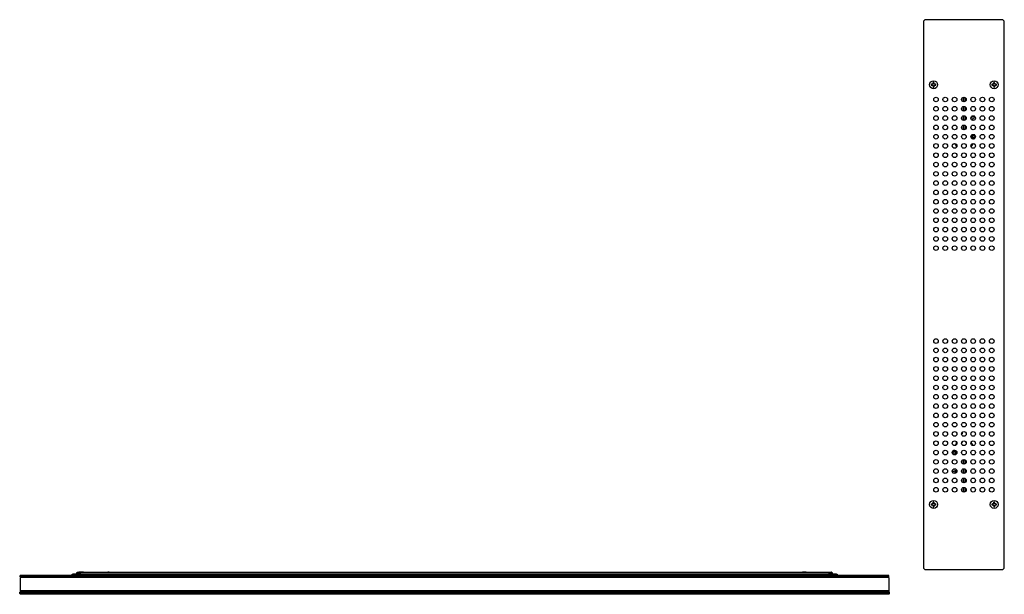
# Model space of a CAD drawing. Units: inches. Extents: x 40 to 144, y 21 to 115.
# Drawn here: x 40 to 79, y 92 to 115 of the extents above; entities that cross this region are included whole.
import ezdxf

# ---------------------------------------------------------------- set-up
doc = ezdxf.new("R2010")
doc.units = ezdxf.units.IN
doc.header["$MEASUREMENT"] = 0

msp = doc.modelspace()

# ---------------------------------------------------------------- linework, layer by layer
at = {"color": 7, "linetype": 'Continuous', "lineweight": 25}
for p, q in [((76.218, 115.152), (76.218, 93.135)), ((79.394, 115.241), (76.306, 115.241)), ((79.483, 93.135), (79.483, 115.152)), ((76.55, 112.604), (76.532, 112.597)), ((76.565, 112.624), (76.55, 112.624)), ((76.55, 112.604), (76.565, 112.604)), ((76.565, 112.624), (76.564, 112.634)), ((76.565, 112.604), (76.564, 112.595)), ((76.602, 112.639), (76.565, 112.624)), ((76.565, 112.604), (76.602, 112.589)), ((76.602, 112.639), (76.594, 112.647)), ((76.602, 112.589), (76.594, 112.581)), ((76.617, 112.675), (76.602, 112.639)), ((76.602, 112.589), (76.617, 112.553)), ((76.617, 112.675), (76.607, 112.677)), ((76.617, 112.553), (76.607, 112.551)), ((76.617, 112.69), (76.609, 112.708)), ((76.617, 112.69), (76.617, 112.675)), ((76.617, 112.553), (76.617, 112.538)), ((76.636, 112.675), (76.636, 112.69)), ((76.636, 112.675), (76.646, 112.677)), ((76.651, 112.639), (76.636, 112.675)), ((76.636, 112.553), (76.651, 112.589)), ((76.636, 112.553), (76.646, 112.551)), ((76.636, 112.538), (76.636, 112.553)), ((76.636, 112.538), (76.644, 112.52)), ((76.651, 112.639), (76.659, 112.647)), ((76.687, 112.624), (76.651, 112.639)), ((76.651, 112.589), (76.687, 112.604)), ((76.651, 112.589), (76.659, 112.581)), ((76.687, 112.624), (76.689, 112.634)), ((76.703, 112.624), (76.687, 112.624)), ((76.687, 112.604), (76.689, 112.595)), ((76.687, 112.604), (76.703, 112.604)), ((76.703, 112.624), (76.721, 112.631)), ((78.998, 112.604), (78.98, 112.597)), ((79.013, 112.624), (78.998, 112.624)), ((78.998, 112.604), (79.013, 112.604)), ((79.013, 112.624), (79.011, 112.634)), ((79.013, 112.604), (79.011, 112.595)), ((79.049, 112.639), (79.013, 112.624)), ((79.013, 112.604), (79.049, 112.589)), ((79.049, 112.639), (79.041, 112.647)), ((79.049, 112.589), (79.041, 112.581)), ((79.064, 112.675), (79.049, 112.639)), ((79.049, 112.589), (79.064, 112.553)), ((79.064, 112.675), (79.055, 112.677)), ((79.064, 112.553), (79.055, 112.551)), ((79.064, 112.69), (79.057, 112.708)), ((79.064, 112.69), (79.064, 112.675)), ((79.064, 112.553), (79.064, 112.538)), ((79.084, 112.675), (79.084, 112.69)), ((79.084, 112.675), (79.094, 112.677)), ((79.099, 112.639), (79.084, 112.675)), ((79.084, 112.553), (79.099, 112.589)), ((79.084, 112.553), (79.094, 112.551)), ((79.084, 112.538), (79.084, 112.553)), ((79.084, 112.538), (79.091, 112.52)), ((79.099, 112.639), (79.107, 112.647)), ((79.135, 112.624), (79.099, 112.639)), ((79.099, 112.589), (79.135, 112.604)), ((79.099, 112.589), (79.107, 112.581)), ((79.135, 112.624), (79.137, 112.634)), ((79.15, 112.624), (79.135, 112.624)), ((79.135, 112.604), (79.137, 112.595)), ((79.135, 112.604), (79.15, 112.604)), ((79.15, 112.624), (79.168, 112.631)), ((77.77, 112.067), (77.77, 111.97)), ((77.85, 111.925), (77.85, 112.113)), ((77.85, 111.55), (77.85, 111.738)), ((77.851, 112.113), (77.851, 111.925)), ((77.851, 111.738), (77.851, 111.55)), ((77.931, 111.97), (77.931, 112.067)), ((77.77, 111.692), (77.77, 111.595)), ((77.85, 111.175), (77.85, 111.363)), ((77.851, 111.363), (77.851, 111.175)), ((77.931, 111.595), (77.931, 111.692)), ((77.77, 111.317), (77.77, 111.22)), ((77.77, 110.942), (77.77, 110.845)), ((77.85, 110.8), (77.85, 110.988)), ((77.851, 110.988), (77.851, 110.8)), ((77.931, 111.22), (77.931, 111.317)), ((77.931, 110.845), (77.931, 110.942)), ((77.522, 110.6), (77.429, 110.6)), ((77.897, 110.6), (77.804, 110.6)), ((78.171, 110.522), (78.171, 110.595)), ((78.211, 110.485), (78.22, 110.487)), ((78.222, 110.483), (78.212, 110.481)), ((78.22, 110.487), (78.218, 110.496)), ((78.221, 110.486), (78.22, 110.487)), ((78.224, 110.487), (78.221, 110.486)), ((78.221, 110.486), (78.222, 110.483)), ((78.226, 110.465), (78.221, 110.47)), ((78.222, 110.497), (78.224, 110.487)), ((78.222, 110.483), (78.229, 110.478)), ((78.223, 110.472), (78.229, 110.478)), ((78.223, 110.472), (78.229, 110.467)), ((78.231, 110.482), (78.224, 110.487)), ((78.228, 110.435), (78.231, 110.441)), ((78.234, 110.474), (78.229, 110.467)), ((78.231, 110.482), (78.235, 110.489)), ((78.234, 110.44), (78.231, 110.434)), ((78.239, 110.43), (78.231, 110.434)), ((78.234, 110.474), (78.244, 110.462)), ((78.234, 110.44), (78.242, 110.437)), ((78.242, 110.486), (78.235, 110.489)), ((78.235, 110.46), (78.244, 110.462)), ((78.239, 110.43), (78.235, 110.425)), ((78.236, 110.492), (78.242, 110.49)), ((78.247, 110.451), (78.237, 110.449)), ((78.242, 110.486), (78.238, 110.479)), ((78.252, 110.474), (78.238, 110.479)), ((78.241, 110.426), (78.242, 110.428)), ((78.247, 110.451), (78.242, 110.437)), ((78.244, 110.426), (78.242, 110.428)), ((78.247, 110.433), (78.258, 110.443)), ((78.247, 110.433), (78.252, 110.429)), ((78.252, 110.474), (78.25, 110.484)), ((78.26, 110.434), (78.258, 110.443)), ((78.261, 110.486), (78.263, 110.476)), ((78.275, 110.486), (78.263, 110.476)), ((78.267, 110.495), (78.271, 110.5)), ((78.273, 110.497), (78.268, 110.492)), ((78.275, 110.486), (78.268, 110.492)), ((78.27, 110.446), (78.28, 110.442)), ((78.27, 110.446), (78.271, 110.437)), ((78.273, 110.497), (78.28, 110.492)), ((78.275, 110.468), (78.28, 110.483)), ((78.275, 110.468), (78.285, 110.47)), ((78.287, 110.459), (78.277, 110.457)), ((78.286, 110.447), (78.277, 110.457)), ((78.284, 110.499), (78.28, 110.492)), ((78.288, 110.479), (78.28, 110.483)), ((78.284, 110.499), (78.282, 110.509)), ((78.283, 110.489), (78.288, 110.496)), ((78.283, 110.489), (78.291, 110.486)), ((78.288, 110.5), (78.284, 110.499)), ((78.286, 110.509), (78.288, 110.5)), ((78.288, 110.5), (78.297, 110.502)), ((78.288, 110.496), (78.288, 110.5)), ((78.288, 110.5), (78.288, 110.5)), ((78.298, 110.498), (78.288, 110.496)), ((78.288, 110.479), (78.291, 110.486)), ((78.294, 110.485), (78.291, 110.478)), ((78.146, 110.108), (78.147, 110.092)), ((78.193, 109.68), (78.212, 109.68)), ((78.212, 109.68), (78.212, 109.676)), ((77.411, 97.837), (77.407, 97.832)), ((77.41, 97.8), (77.412, 97.806)), ((77.413, 97.839), (77.423, 97.829)), ((77.415, 97.806), (77.413, 97.799)), ((77.414, 97.826), (77.423, 97.829)), ((77.415, 97.806), (77.423, 97.803)), ((77.427, 97.818), (77.417, 97.815)), ((77.43, 97.841), (77.419, 97.844)), ((77.427, 97.818), (77.423, 97.803)), ((77.43, 97.841), (77.427, 97.85)), ((77.429, 97.8), (77.439, 97.811)), ((77.438, 97.854), (77.441, 97.844)), ((77.442, 97.802), (77.439, 97.811)), ((77.451, 97.855), (77.441, 97.844)), ((77.451, 97.855), (77.447, 97.858)), ((77.45, 97.814), (77.453, 97.805)), ((77.45, 97.814), (77.465, 97.811)), ((77.453, 97.838), (77.457, 97.852)), ((77.453, 97.838), (77.463, 97.841)), ((77.465, 97.849), (77.457, 97.852)), ((77.466, 97.83), (77.457, 97.827)), ((77.467, 97.816), (77.457, 97.827)), ((77.459, 97.859), (77.461, 97.862)), ((77.459, 97.859), (77.467, 97.856)), ((77.462, 97.803), (77.465, 97.811)), ((77.465, 97.849), (77.467, 97.856)), ((77.467, 97.816), (77.472, 97.823)), ((77.47, 97.856), (77.468, 97.849)), ((77.471, 97.808), (77.469, 97.801)), ((77.471, 97.808), (77.479, 97.804)), ((77.478, 97.819), (77.472, 97.823)), ((77.478, 97.819), (77.474, 97.812)), ((77.481, 97.808), (77.474, 97.812)), ((77.475, 97.825), (77.481, 97.821)), ((77.479, 97.804), (77.482, 97.805)), ((77.482, 97.794), (77.479, 97.804)), ((77.481, 97.808), (77.491, 97.811)), ((77.482, 97.805), (77.481, 97.808)), ((77.482, 97.805), (77.483, 97.805)), ((77.492, 97.807), (77.483, 97.805)), ((77.483, 97.805), (77.486, 97.796)), ((77.782, 98.171), (77.765, 98.18)), ((77.782, 98.199), (77.782, 98.171)), ((77.782, 98.089), (77.782, 98.079)), ((77.935, 98.171), (77.935, 98.185)), ((78.146, 98.179), (78.147, 98.195)), ((77.406, 97.786), (77.417, 97.789)), ((77.417, 97.785), (77.408, 97.782)), ((77.42, 97.796), (77.413, 97.799)), ((77.42, 97.796), (77.417, 97.789)), ((77.417, 97.789), (77.417, 97.785)), ((77.417, 97.785), (77.42, 97.787)), ((77.417, 97.785), (77.417, 97.785)), ((77.419, 97.776), (77.417, 97.785)), ((77.42, 97.787), (77.424, 97.794)), ((77.42, 97.787), (77.423, 97.777)), ((77.431, 97.789), (77.424, 97.794)), ((77.429, 97.8), (77.435, 97.795)), ((77.431, 97.789), (77.435, 97.795)), ((77.438, 97.792), (77.433, 97.787)), ((77.468, 97.797), (77.461, 97.8)), ((77.462, 97.803), (77.469, 97.801)), ((77.77, 97.442), (77.77, 97.345)), ((77.804, 97.687), (77.897, 97.687)), ((77.85, 97.3), (77.85, 97.488)), ((77.851, 97.488), (77.851, 97.3)), ((77.931, 97.345), (77.931, 97.442)), ((78.179, 97.687), (78.272, 97.687)), ((77.77, 97.067), (77.77, 96.97)), ((77.85, 96.925), (77.85, 97.113)), ((77.851, 97.113), (77.851, 96.925)), ((77.931, 96.97), (77.931, 97.067)), ((77.77, 96.692), (77.77, 96.595)), ((77.85, 96.55), (77.85, 96.738)), ((77.851, 96.738), (77.851, 96.55)), ((77.931, 96.595), (77.931, 96.692)), ((77.77, 96.317), (77.77, 96.22)), ((77.85, 96.175), (77.85, 96.363)), ((77.851, 96.363), (77.851, 96.175)), ((77.931, 96.22), (77.931, 96.317)), ((76.55, 95.663), (76.532, 95.656)), ((76.565, 95.683), (76.55, 95.683)), ((76.55, 95.663), (76.565, 95.663)), ((76.565, 95.683), (76.564, 95.693)), ((76.565, 95.663), (76.564, 95.654)), ((76.602, 95.698), (76.565, 95.683)), ((76.565, 95.663), (76.602, 95.648)), ((76.602, 95.698), (76.594, 95.706)), ((76.602, 95.648), (76.594, 95.64)), ((76.617, 95.734), (76.602, 95.698)), ((76.602, 95.648), (76.617, 95.612)), ((76.617, 95.734), (76.607, 95.736)), ((76.617, 95.612), (76.607, 95.61)), ((76.617, 95.749), (76.609, 95.767)), ((76.617, 95.749), (76.617, 95.734)), ((76.617, 95.612), (76.617, 95.597)), ((76.636, 95.734), (76.636, 95.749)), ((76.636, 95.734), (76.646, 95.736)), ((76.651, 95.698), (76.636, 95.734)), ((76.636, 95.612), (76.651, 95.648)), ((76.636, 95.612), (76.646, 95.61)), ((76.636, 95.597), (76.636, 95.612)), ((76.636, 95.597), (76.644, 95.579)), ((76.651, 95.698), (76.659, 95.706)), ((76.687, 95.683), (76.651, 95.698)), ((76.651, 95.648), (76.687, 95.663)), ((76.651, 95.648), (76.659, 95.64)), ((76.687, 95.683), (76.689, 95.693)), ((76.703, 95.683), (76.687, 95.683)), ((76.687, 95.663), (76.689, 95.654)), ((76.687, 95.663), (76.703, 95.663)), ((76.703, 95.683), (76.721, 95.69)), ((78.998, 95.663), (78.98, 95.656)), ((79.013, 95.683), (78.998, 95.683)), ((78.998, 95.663), (79.013, 95.663)), ((79.013, 95.683), (79.011, 95.693)), ((79.013, 95.663), (79.011, 95.654)), ((79.049, 95.698), (79.013, 95.683)), ((79.013, 95.663), (79.049, 95.648)), ((79.049, 95.698), (79.041, 95.706)), ((79.049, 95.648), (79.041, 95.64)), ((79.064, 95.734), (79.049, 95.698)), ((79.049, 95.648), (79.064, 95.612)), ((79.064, 95.734), (79.055, 95.736)), ((79.064, 95.612), (79.055, 95.61)), ((79.064, 95.749), (79.057, 95.767)), ((79.064, 95.749), (79.064, 95.734)), ((79.064, 95.612), (79.064, 95.597)), ((79.084, 95.734), (79.084, 95.749)), ((79.084, 95.734), (79.094, 95.736)), ((79.099, 95.698), (79.084, 95.734)), ((79.084, 95.612), (79.099, 95.648)), ((79.084, 95.612), (79.094, 95.61)), ((79.084, 95.597), (79.084, 95.612)), ((79.084, 95.597), (79.091, 95.579)), ((79.099, 95.698), (79.107, 95.706)), ((79.135, 95.683), (79.099, 95.698)), ((79.099, 95.648), (79.135, 95.663)), ((79.099, 95.648), (79.107, 95.64)), ((79.135, 95.683), (79.137, 95.693)), ((79.15, 95.683), (79.135, 95.683)), ((79.135, 95.663), (79.137, 95.654)), ((79.135, 95.663), (79.15, 95.663)), ((79.15, 95.683), (79.168, 95.69)), ((76.306, 93.047), (79.394, 93.047)), ((39.75, 92.746), (39.75, 92.806)), ((41.75, 92.806), (39.75, 92.806)), ((41.75, 92.746), (39.75, 92.746)), ((74.825, 92.731), (39.75, 92.731)), ((39.75, 92.731), (39.75, 92.18)), ((41.75, 92.746), (41.75, 92.806)), ((72.825, 92.806), (41.75, 92.806)), ((41.75, 92.746), (41.75, 92.806)), ((72.825, 92.746), (41.75, 92.746)), ((41.813, 92.828), (41.813, 92.806)), ((41.813, 92.746), (41.813, 92.731)), ((43.438, 92.857), (41.938, 92.857)), ((42.038, 92.864), (42.038, 92.928)), ((42.038, 92.928), (42.163, 92.928)), ((42.163, 92.864), (42.038, 92.864)), ((42.038, 92.864), (42.038, 92.857)), ((42.041, 92.935), (42.041, 92.928)), ((42.041, 92.935), (42.116, 92.935)), ((42.254, 92.935), (42.116, 92.935)), ((42.116, 92.935), (42.116, 92.928)), ((42.163, 92.928), (42.163, 92.864)), ((72.413, 92.928), (42.163, 92.928)), ((72.413, 92.864), (42.163, 92.864)), ((42.254, 92.928), (42.254, 92.935)), ((42.303, 92.935), (42.254, 92.935)), ((42.303, 92.928), (42.303, 92.935)), ((43.073, 92.928), (43.073, 92.935)), ((43.073, 92.935), (43.195, 92.935)), ((43.195, 92.935), (43.285, 92.935)), ((43.195, 92.928), (43.195, 92.935)), ((43.309, 92.935), (43.285, 92.935)), ((43.285, 92.935), (43.285, 92.928)), ((43.334, 92.935), (43.309, 92.935)), ((43.334, 92.935), (43.335, 92.935)), ((43.334, 92.928), (43.334, 92.935)), ((43.335, 92.928), (43.335, 92.935)), ((43.563, 92.806), (43.563, 92.828)), ((43.563, 92.731), (43.563, 92.746)), ((71.013, 92.828), (71.013, 92.806)), ((71.013, 92.746), (71.013, 92.731)), ((72.638, 92.857), (71.138, 92.857)), ((71.251, 92.935), (71.251, 92.928)), ((71.251, 92.935), (71.331, 92.935)), ((71.465, 92.935), (71.331, 92.935)), ((71.331, 92.935), (71.331, 92.928)), ((71.465, 92.928), (71.465, 92.935)), ((71.484, 92.935), (71.465, 92.935)), ((71.484, 92.928), (71.484, 92.935)), ((72.291, 92.928), (72.291, 92.935)), ((72.291, 92.935), (72.419, 92.935)), ((72.413, 92.864), (72.413, 92.928)), ((72.413, 92.928), (72.538, 92.928)), ((72.538, 92.864), (72.413, 92.864)), ((72.419, 92.935), (72.505, 92.935)), ((72.419, 92.928), (72.419, 92.935)), ((72.515, 92.935), (72.505, 92.935)), ((72.505, 92.935), (72.505, 92.928)), ((72.525, 92.935), (72.515, 92.935)), ((72.525, 92.928), (72.525, 92.935)), ((72.525, 92.935), (72.525, 92.935)), ((72.525, 92.928), (72.525, 92.935)), ((72.538, 92.928), (72.538, 92.864)), ((72.538, 92.857), (72.538, 92.864)), ((72.763, 92.806), (72.763, 92.828)), ((72.763, 92.731), (72.763, 92.746)), ((72.825, 92.746), (72.825, 92.806)), ((72.825, 92.746), (72.825, 92.806)), ((74.825, 92.806), (72.825, 92.806)), ((74.825, 92.746), (72.825, 92.746)), ((74.825, 92.746), (74.825, 92.806)), ((74.825, 92.731), (74.825, 92.18)), ((39.753, 92.164), (39.725, 92.136)), ((39.725, 92.076), (39.725, 92.136)), ((74.85, 92.136), (39.725, 92.136)), ((39.725, 92.076), (39.754, 92.047)), ((74.85, 92.076), (39.725, 92.076)), ((74.825, 92.18), (39.75, 92.18)), ((74.822, 92.164), (39.753, 92.164)), ((74.821, 92.047), (39.754, 92.047)), ((40.975, 92.164), (40.975, 92.165)), ((73.6, 92.165), (40.975, 92.165)), ((41.429, 92.165), (41.429, 92.18)), ((41.804, 92.165), (41.804, 92.18)), ((41.813, 92.165), (41.813, 92.18)), ((72.763, 92.165), (72.763, 92.18)), ((72.772, 92.165), (72.772, 92.18)), ((73.147, 92.165), (73.147, 92.18)), ((73.6, 92.164), (73.6, 92.165)), ((74.821, 92.047), (74.85, 92.076)), ((74.85, 92.136), (74.822, 92.164)), ((74.85, 92.076), (74.85, 92.136))]:
    msp.add_line(p, q, dxfattribs=at)
for centre, radius in [((76.626, 112.614), 0.161), ((79.074, 112.614), 0.161), ((76.725, 112.019), 0.094), ((76.725, 111.644), 0.094), ((77.1, 112.019), 0.094), ((77.1, 111.644), 0.094), ((77.475, 112.019), 0.094), ((77.475, 111.644), 0.094), ((77.85, 112.019), 0.094), ((77.85, 111.644), 0.094), ((78.225, 112.019), 0.094), ((78.225, 111.644), 0.094), ((78.6, 112.019), 0.094), ((78.6, 111.644), 0.094), ((78.975, 112.019), 0.094), ((78.975, 111.644), 0.094), ((76.725, 111.269), 0.094), ((77.1, 111.269), 0.094), ((77.475, 111.269), 0.094), ((77.85, 111.269), 0.094), ((78.225, 111.269), 0.094), ((78.6, 111.269), 0.094), ((78.975, 111.269), 0.094), ((76.725, 110.894), 0.094), ((77.1, 110.894), 0.094), ((77.475, 110.894), 0.094), ((77.85, 110.894), 0.094), ((78.225, 110.894), 0.094), ((78.6, 110.894), 0.094), ((78.975, 110.894), 0.094), ((76.725, 110.519), 0.094), ((77.1, 110.519), 0.094), ((77.475, 110.519), 0.094), ((77.85, 110.519), 0.094), ((78.225, 110.519), 0.094), ((78.6, 110.519), 0.094), ((78.975, 110.519), 0.094), ((76.725, 110.144), 0.094), ((77.1, 110.144), 0.094), ((77.475, 110.144), 0.094), ((77.85, 110.144), 0.094), ((78.225, 110.144), 0.094), ((78.6, 110.144), 0.094), ((78.975, 110.144), 0.094), ((76.725, 109.769), 0.094), ((77.1, 109.769), 0.094), ((77.475, 109.769), 0.094), ((77.85, 109.769), 0.094), ((78.225, 109.769), 0.094), ((78.6, 109.769), 0.094), ((78.975, 109.769), 0.094), ((76.725, 109.394), 0.094), ((77.1, 109.394), 0.094), ((77.475, 109.394), 0.094), ((77.85, 109.394), 0.094), ((78.225, 109.394), 0.094), ((78.6, 109.394), 0.094), ((78.975, 109.394), 0.094), ((76.725, 109.019), 0.094), ((77.1, 109.019), 0.094), ((77.475, 109.019), 0.094), ((77.85, 109.019), 0.094), ((78.225, 109.019), 0.094), ((78.6, 109.019), 0.094), ((78.975, 109.019), 0.094), ((76.725, 108.644), 0.094), ((77.1, 108.644), 0.094), ((77.475, 108.644), 0.094), ((77.85, 108.644), 0.094), ((78.225, 108.644), 0.094), ((78.6, 108.644), 0.094), ((78.975, 108.644), 0.094), ((76.725, 108.269), 0.094), ((77.1, 108.269), 0.094), ((77.475, 108.269), 0.094), ((77.85, 108.269), 0.094), ((78.225, 108.269), 0.094), ((78.6, 108.269), 0.094), ((78.975, 108.269), 0.094), ((76.725, 107.894), 0.094), ((77.1, 107.894), 0.094), ((77.475, 107.894), 0.094), ((77.85, 107.894), 0.094), ((78.225, 107.894), 0.094), ((78.6, 107.894), 0.094), ((78.975, 107.894), 0.094), ((76.725, 107.519), 0.094), ((77.1, 107.519), 0.094), ((77.475, 107.519), 0.094), ((77.85, 107.519), 0.094), ((78.225, 107.519), 0.094), ((78.6, 107.519), 0.094), ((78.975, 107.519), 0.094), ((76.725, 107.144), 0.094), ((77.1, 107.144), 0.094), ((77.475, 107.144), 0.094), ((77.85, 107.144), 0.094), ((78.225, 107.144), 0.094), ((78.6, 107.144), 0.094), ((78.975, 107.144), 0.094), ((76.725, 106.769), 0.094), ((77.1, 106.769), 0.094), ((77.475, 106.769), 0.094), ((77.85, 106.769), 0.094), ((78.225, 106.769), 0.094), ((78.6, 106.769), 0.094), ((78.975, 106.769), 0.094), ((76.725, 106.394), 0.094), ((77.1, 106.394), 0.094), ((77.475, 106.394), 0.094), ((77.85, 106.394), 0.094), ((78.225, 106.394), 0.094), ((78.6, 106.394), 0.094), ((78.975, 106.394), 0.094), ((76.725, 106.019), 0.094), ((77.1, 106.019), 0.094), ((77.475, 106.019), 0.094), ((77.85, 106.019), 0.094), ((78.225, 106.019), 0.094), ((78.6, 106.019), 0.094), ((78.975, 106.019), 0.094), ((76.725, 102.269), 0.094), ((77.1, 102.269), 0.094), ((77.475, 102.269), 0.094), ((77.85, 102.269), 0.094), ((78.225, 102.269), 0.094), ((78.6, 102.269), 0.094), ((78.975, 102.269), 0.094), ((76.725, 101.894), 0.094), ((77.1, 101.894), 0.094), ((77.475, 101.894), 0.094), ((77.85, 101.894), 0.094), ((78.225, 101.894), 0.094), ((78.6, 101.894), 0.094), ((78.975, 101.894), 0.094), ((76.725, 101.519), 0.094), ((77.1, 101.519), 0.094), ((77.475, 101.519), 0.094), ((77.85, 101.519), 0.094), ((78.225, 101.519), 0.094), ((78.6, 101.519), 0.094), ((78.975, 101.519), 0.094), ((76.725, 101.144), 0.094), ((77.1, 101.144), 0.094), ((77.475, 101.144), 0.094), ((77.85, 101.144), 0.094), ((78.225, 101.144), 0.094), ((78.6, 101.144), 0.094), ((78.975, 101.144), 0.094), ((76.725, 100.769), 0.094), ((77.1, 100.769), 0.094), ((77.475, 100.769), 0.094), ((77.85, 100.769), 0.094), ((78.225, 100.769), 0.094), ((78.6, 100.769), 0.094), ((78.975, 100.769), 0.094), ((76.725, 100.394), 0.094), ((77.1, 100.394), 0.094), ((77.475, 100.394), 0.094), ((77.85, 100.394), 0.094), ((78.225, 100.394), 0.094), ((78.6, 100.394), 0.094), ((78.975, 100.394), 0.094), ((76.725, 100.019), 0.094), ((77.1, 100.019), 0.094), ((77.475, 100.019), 0.094), ((77.85, 100.019), 0.094), ((78.225, 100.019), 0.094), ((78.6, 100.019), 0.094), ((78.975, 100.019), 0.094), ((76.725, 99.644), 0.094), ((77.1, 99.644), 0.094), ((77.475, 99.644), 0.094), ((77.85, 99.644), 0.094), ((78.225, 99.644), 0.094), ((78.6, 99.644), 0.094), ((78.975, 99.644), 0.094), ((76.725, 99.269), 0.094), ((77.1, 99.269), 0.094), ((77.475, 99.269), 0.094), ((77.85, 99.269), 0.094), ((78.225, 99.269), 0.094), ((78.6, 99.269), 0.094), ((78.975, 99.269), 0.094), ((76.725, 98.894), 0.094), ((76.725, 98.519), 0.094), ((77.1, 98.894), 0.094), ((77.1, 98.519), 0.094), ((77.475, 98.894), 0.094), ((77.475, 98.519), 0.094), ((77.85, 98.894), 0.094), ((77.85, 98.519), 0.094), ((78.225, 98.894), 0.094), ((78.225, 98.519), 0.094), ((78.6, 98.894), 0.094), ((78.6, 98.519), 0.094), ((78.975, 98.894), 0.094), ((78.975, 98.519), 0.094), ((76.725, 98.144), 0.094), ((77.1, 98.144), 0.094), ((77.475, 98.144), 0.094), ((77.85, 98.144), 0.094), ((78.225, 98.144), 0.094), ((78.6, 98.144), 0.094), ((78.975, 98.144), 0.094), ((76.725, 97.769), 0.094), ((77.1, 97.769), 0.094), ((77.475, 97.769), 0.094), ((77.85, 97.769), 0.094), ((78.225, 97.769), 0.094), ((78.6, 97.769), 0.094), ((78.975, 97.769), 0.094), ((76.725, 97.394), 0.094), ((77.1, 97.394), 0.094), ((77.475, 97.394), 0.094), ((77.85, 97.394), 0.094), ((78.225, 97.394), 0.094), ((78.6, 97.394), 0.094), ((78.975, 97.394), 0.094), ((76.725, 97.019), 0.094), ((77.1, 97.019), 0.094), ((77.475, 97.019), 0.094), ((77.85, 97.019), 0.094), ((78.225, 97.019), 0.094), ((78.6, 97.019), 0.094), ((78.975, 97.019), 0.094), ((76.725, 96.644), 0.094), ((77.1, 96.644), 0.094), ((77.475, 96.644), 0.094), ((77.85, 96.644), 0.094), ((78.225, 96.644), 0.094), ((78.6, 96.644), 0.094), ((78.975, 96.644), 0.094), ((76.725, 96.269), 0.094), ((77.1, 96.269), 0.094), ((77.475, 96.269), 0.094), ((77.85, 96.269), 0.094), ((78.225, 96.269), 0.094), ((78.6, 96.269), 0.094), ((78.975, 96.269), 0.094), ((76.626, 95.673), 0.161), ((79.074, 95.673), 0.161)]:
    msp.add_circle(centre, radius, dxfattribs=at)
for centre, radius, start, end in [((76.306, 115.152), 0.0886, 90, 180), ((79.394, 115.152), 0.0886, 0, 90), ((76.626, 112.614), 0.0956, 169.7335, 190.2665), ((76.614, 111.773), 0.862, 93.3595, 95.4399), ((76.614, 113.455), 0.862, 264.5601, 266.6405), ((76.626, 112.614), 0.0767, 172.5984, 187.4016), ((77.018, 111.666), 1.069, 113.4034, 115.1652), ((77.018, 113.562), 1.069, 244.8348, 246.5966), ((77.574, 112.223), 1.069, 154.8348, 156.5966), ((77.574, 113.006), 1.069, 203.4034, 205.1652), ((77.467, 112.627), 0.862, 174.5601, 176.6405), ((77.467, 112.602), 0.862, 183.3595, 185.4399), ((76.626, 112.614), 0.0956, 79.7335, 100.2665), ((76.626, 112.614), 0.0956, 259.7335, 280.2665), ((76.626, 112.614), 0.0767, 82.5984, 97.4016), ((76.626, 112.614), 0.0767, 262.5984, 277.4016), ((75.786, 112.627), 0.862, 3.3595, 5.4399), ((75.786, 112.602), 0.862, 354.5601, 356.6405), ((75.679, 112.223), 1.069, 23.4034, 25.1652), ((75.679, 113.006), 1.069, 334.8348, 336.5966), ((76.235, 111.666), 1.069, 64.8348, 66.5966), ((76.235, 113.562), 1.069, 293.4034, 295.1652), ((76.639, 111.773), 0.862, 84.5601, 86.6405), ((76.639, 113.455), 0.862, 273.3595, 275.4399), ((76.626, 112.614), 0.0767, 352.5984, 7.4016), ((76.626, 112.614), 0.0956, 349.7335, 10.2665), ((79.074, 112.614), 0.0956, 169.7335, 190.2665), ((79.062, 111.773), 0.862, 93.3595, 95.4399), ((79.062, 113.455), 0.862, 264.5601, 266.6405), ((79.074, 112.614), 0.0767, 172.5984, 187.4016), ((79.466, 111.666), 1.069, 113.4034, 115.1652), ((79.466, 113.562), 1.069, 244.8348, 246.5966), ((80.022, 112.223), 1.069, 154.8348, 156.5966), ((80.022, 113.006), 1.069, 203.4034, 205.1652), ((79.915, 112.627), 0.862, 174.5601, 176.6405), ((79.915, 112.602), 0.862, 183.3595, 185.4399), ((79.074, 112.614), 0.0956, 79.7335, 100.2665), ((79.074, 112.614), 0.0956, 259.7335, 280.2665), ((79.074, 112.614), 0.0767, 82.5984, 97.4016), ((79.074, 112.614), 0.0767, 262.5984, 277.4016), ((78.233, 112.627), 0.862, 3.3595, 5.4399), ((78.233, 112.602), 0.862, 354.5601, 356.6405), ((78.127, 112.223), 1.069, 23.4034, 25.1652), ((78.127, 113.006), 1.069, 334.8348, 336.5966), ((78.683, 111.666), 1.069, 64.8348, 66.5966), ((78.683, 113.562), 1.069, 293.4034, 295.1652), ((79.087, 111.773), 0.862, 84.5601, 86.6405), ((79.087, 113.455), 0.862, 273.3595, 275.4399), ((79.074, 112.614), 0.0767, 352.5984, 7.4016), ((79.074, 112.614), 0.0956, 349.7335, 10.2665), ((78.261, 111.208), 0.132, 77.0106, 163.3854), ((78.261, 111.208), 0.068, 34.7947, 205.6013), ((78.261, 110.46), 0.11, 62.6083, 179.4619), ((78.261, 110.46), 0.108, 61.3166, 180.7536), ((78.261, 110.46), 0.132, 78.2707, 132.9152), ((77.437, 110.108), 0.118, 352.1718, 93.2469), ((78.264, 110.108), 0.118, 86.7531, 180), ((79.02, 109.956), 0.971, 146.0155, 146.8), ((78.224, 110.509), 0.0269, 233.9853, 242.7879), ((78.212, 110.477), 0.00352, 97.7998, 154.3665), ((78.718, 111.158), 0.848, 233.1338, 234.1477), ((79.006, 109.965), 0.95, 146.0155, 146.8), ((78.71, 111.145), 0.83, 233.1338, 234.1477), ((78.201, 110.475), 0.0269, 50.0275, 58.8302), ((78.225, 110.468), 0.00431, 109.3832, 153.6329), ((78.226, 110.498), 0.00352, 138.4489, 195.0157), ((77.803, 109.78), 0.83, 58.6677, 59.6817), ((78.964, 109.987), 0.862, 148.6724, 149.445), ((77.795, 109.768), 0.848, 58.6677, 59.6817), ((78.23, 110.461), 0.00602, 105.1144, 137.7555), ((78.98, 111.095), 0.982, 219.8519, 220.3882), ((78.953, 109.994), 0.845, 148.6729, 149.3827), ((78.231, 110.438), 0.00431, 229.1825, 273.4322), ((78.967, 111.083), 0.961, 219.8519, 220.3882), ((79.17, 110.153), 0.982, 162.4272, 162.9635), ((78.233, 110.446), 0.00602, 245.06, 277.7011), ((78.238, 110.452), 0.0087, 113.6386, 135.8875), ((78.237, 110.458), 0.0087, 246.9279, 269.1769), ((79.153, 110.159), 0.961, 162.4272, 162.9635), ((78.239, 110.49), 0.00431, 139.1825, 183.4322), ((77.954, 109.551), 0.982, 72.4272, 72.9635), ((78.248, 110.487), 0.00602, 155.06, 187.7011), ((77.96, 109.567), 0.961, 72.4272, 72.9635), ((78.259, 110.484), 0.0087, 156.9279, 179.1769), ((77.634, 111.17), 0.967, 310.0504, 310.3874), ((78.896, 109.741), 0.982, 129.8519, 130.3882), ((78.253, 110.482), 0.0087, 23.6386, 45.8875), ((78.265, 110.435), 0.00508, 200.0933, 221.9584), ((78.884, 109.754), 0.961, 129.8519, 130.3882), ((78.263, 110.49), 0.00602, 15.1144, 47.7555), ((78.959, 110.003), 0.848, 143.1338, 144.1477), ((78.269, 110.496), 0.00431, 19.3832, 63.6329), ((78.946, 110.011), 0.83, 143.1338, 144.1477), ((78.279, 110.509), 0.00352, 7.7998, 64.3665), ((77.369, 110.761), 0.961, 342.4272, 342.9635), ((78.285, 110.462), 0.0087, 66.9279, 89.1769), ((78.31, 110.497), 0.0269, 143.9853, 152.7879), ((77.766, 109.715), 0.95, 56.0155, 56.8), ((78.284, 110.467), 0.0087, 293.6386, 315.8875), ((77.555, 109.836), 0.961, 39.8519, 40.3882), ((77.757, 109.701), 0.971, 56.0155, 56.8), ((78.288, 110.473), 0.00602, 65.06, 97.7011), ((77.352, 110.766), 0.982, 342.4272, 342.9635), ((77.542, 109.825), 0.982, 39.8519, 40.3882), ((77.581, 110.917), 0.83, 328.6677, 329.6817), ((78.291, 110.481), 0.00431, 49.1825, 93.4322), ((77.569, 110.926), 0.848, 328.6677, 329.6817), ((78.276, 110.52), 0.0269, 320.0275, 328.8302), ((78.299, 110.495), 0.00352, 48.4489, 105.0157), ((77.44, 97.828), 0.108, 241.3166, 0.7536), ((77.44, 97.828), 0.11, 241.6991, 359.4619), ((77.409, 97.826), 0.00602, 110.4057, 143.0468), ((78.097, 98.526), 0.982, 225.1433, 225.6796), ((78.085, 98.513), 0.961, 225.1433, 225.6796), ((77.418, 97.818), 0.0087, 118.9299, 141.1789), ((78.373, 97.606), 0.982, 167.7186, 168.2549), ((77.414, 97.812), 0.00602, 250.3514, 282.9925), ((77.416, 97.824), 0.0087, 252.2193, 274.4683), ((78.356, 97.61), 0.961, 167.7186, 168.2549), ((77.437, 98.179), 0.118, 266.7531, 7.8282), ((77.436, 97.853), 0.00247, 19.9314, 43.9129), ((78.134, 97.175), 0.972, 135.5227, 135.6782), ((77.444, 97.804), 0.0087, 342.2193, 4.4683), ((77.657, 98.744), 0.961, 257.7186, 258.2549), ((76.524, 98.045), 0.961, 347.7186, 348.2549), ((77.463, 97.832), 0.0087, 72.2193, 94.4683), ((77.466, 97.843), 0.00602, 70.3514, 102.9925), ((76.506, 98.049), 0.982, 347.7186, 348.2549), ((77.462, 97.837), 0.0087, 298.9299, 321.1789), ((76.795, 97.142), 0.961, 45.1433, 45.6796), ((76.696, 98.233), 0.858, 333.9673, 334.4272), ((77.468, 97.852), 0.00431, 54.4739, 98.7236), ((76.782, 97.129), 0.982, 45.1433, 45.6796), ((76.685, 98.239), 0.874, 333.9666, 334.483), ((77.47, 97.829), 0.00602, 290.4057, 323.0468), ((77.477, 97.823), 0.00431, 294.6746, 338.9243), ((77.056, 97.104), 0.83, 58.4251, 59.4391), ((77.049, 97.091), 0.848, 58.4251, 59.4391), ((76.652, 98.252), 0.95, 331.3069, 332.0914), ((76.638, 98.26), 0.971, 331.3069, 332.0914), ((77.49, 97.815), 0.00352, 283.0911, 339.6579), ((77.482, 97.782), 0.0269, 59.2767, 68.0793), ((78.264, 98.179), 0.118, 180, 273.2469), ((78.172, 97.427), 0.848, 153.9591, 154.9731), ((77.405, 97.789), 0.00352, 233.7403, 290.3071), ((78.159, 97.435), 0.83, 153.9591, 154.9731), ((77.43, 97.767), 0.0269, 145.3189, 154.1216), ((77.872, 98.63), 0.971, 241.3069, 242.0914), ((77.864, 98.615), 0.95, 241.3069, 242.0914), ((77.412, 97.803), 0.00431, 234.4739, 278.7236), ((77.394, 97.786), 0.0269, 329.2767, 338.0793), ((76.716, 98.211), 0.83, 328.4251, 329.4391), ((77.427, 97.777), 0.00352, 193.0911, 249.6579), ((76.703, 98.218), 0.848, 328.4251, 329.4391), ((77.435, 97.791), 0.00431, 204.6746, 248.9243), ((76.754, 98.473), 0.961, 315.1433, 315.6796), ((77.441, 97.797), 0.00602, 200.4057, 233.0468), ((76.741, 98.485), 0.982, 315.1433, 315.6796), ((77.449, 97.806), 0.0087, 208.9299, 231.1789), ((77.661, 98.761), 0.982, 257.7186, 258.2549), ((77.456, 97.802), 0.00602, 340.3514, 12.9925), ((77.464, 97.8), 0.00431, 324.4739, 8.7236), ((77.84, 98.56), 0.848, 243.9591, 244.9731), ((77.833, 98.547), 0.83, 243.9591, 244.9731), ((77.479, 97.793), 0.00352, 323.7403, 20.3071), ((77.501, 97.818), 0.0269, 235.3189, 244.1216), ((77.44, 97.08), 0.068, 214.7947, 270), ((77.44, 97.08), 0.132, 257.0106, 343.3854), ((77.44, 97.08), 0.068, 270, 25.6013), ((76.626, 95.673), 0.0956, 169.7335, 190.2665), ((76.614, 94.832), 0.862, 93.3595, 95.4399), ((76.614, 96.514), 0.862, 264.5601, 266.6405), ((76.626, 95.673), 0.0767, 172.5984, 187.4016), ((77.018, 94.725), 1.069, 113.4034, 115.1652), ((77.018, 96.621), 1.069, 244.8348, 246.5966), ((77.574, 95.282), 1.069, 154.8348, 156.5966), ((77.574, 96.065), 1.069, 203.4034, 205.1652), ((77.467, 95.686), 0.862, 174.5601, 176.6405), ((77.467, 95.661), 0.862, 183.3595, 185.4399), ((76.626, 95.673), 0.0956, 79.7335, 100.2665), ((76.626, 95.673), 0.0956, 259.7335, 280.2665), ((76.626, 95.673), 0.0767, 82.5984, 97.4016), ((76.626, 95.673), 0.0767, 262.5984, 277.4016), ((75.786, 95.686), 0.862, 3.3595, 5.4399), ((75.786, 95.661), 0.862, 354.5601, 356.6405), ((75.679, 95.282), 1.069, 23.4034, 25.1652), ((75.679, 96.065), 1.069, 334.8348, 336.5966), ((76.235, 94.725), 1.069, 64.8348, 66.5966), ((76.235, 96.621), 1.069, 293.4034, 295.1652), ((76.639, 94.832), 0.862, 84.5601, 86.6405), ((76.639, 96.514), 0.862, 273.3595, 275.4399), ((76.626, 95.673), 0.0767, 352.5984, 7.4016), ((76.626, 95.673), 0.0956, 349.7335, 10.2665), ((79.074, 95.673), 0.0956, 169.7335, 190.2665), ((79.062, 94.832), 0.862, 93.3595, 95.4399), ((79.062, 96.514), 0.862, 264.5601, 266.6405), ((79.074, 95.673), 0.0767, 172.5984, 187.4016), ((79.466, 94.725), 1.069, 113.4034, 115.1652), ((79.466, 96.621), 1.069, 244.8348, 246.5966), ((80.022, 95.282), 1.069, 154.8348, 156.5966), ((80.022, 96.065), 1.069, 203.4034, 205.1652), ((79.915, 95.686), 0.862, 174.5601, 176.6405), ((79.915, 95.661), 0.862, 183.3595, 185.4399), ((79.074, 95.673), 0.0956, 79.7335, 100.2665), ((79.074, 95.673), 0.0956, 259.7335, 280.2665), ((79.074, 95.673), 0.0767, 82.5984, 97.4016), ((79.074, 95.673), 0.0767, 262.5984, 277.4016), ((78.233, 95.686), 0.862, 3.3595, 5.4399), ((78.233, 95.661), 0.862, 354.5601, 356.6405), ((78.127, 95.282), 1.069, 23.4034, 25.1652), ((78.127, 96.065), 1.069, 334.8348, 336.5966), ((78.683, 94.725), 1.069, 64.8348, 66.5966), ((78.683, 96.621), 1.069, 293.4034, 295.1652), ((79.087, 94.832), 0.862, 84.5601, 86.6405), ((79.087, 96.514), 0.862, 273.3595, 275.4399), ((79.074, 95.673), 0.0767, 352.5984, 7.4016), ((79.074, 95.673), 0.0956, 349.7335, 10.2665), ((76.306, 93.135), 0.0886, 180, 270), ((79.394, 93.135), 0.0886, 270, 0), ((41.908, 92.701), 0.16, 79.3162, 126.7333), ((43.467, 92.701), 0.16, 53.2667, 100.6838), ((71.108, 92.701), 0.16, 79.3162, 126.7333), ((72.667, 92.701), 0.16, 53.2667, 100.6838)]:
    msp.add_arc(centre, radius, start, end, dxfattribs=at)
for centre, major_axis, ratio, start_param, end_param in [((78.213, 110.454), (-0.0191, -0.0219), 0.991299, 3.011819, 3.271366), ((78.247, 110.506), (0.0128, 0.026), 0.991299, 3.011819, 3.271366), ((78.214, 110.446), (-0.026, 0.0128), 0.991299, 3.011819, 3.271366), ((78.266, 110.412), (0.0219, -0.0191), 0.991299, 3.011819, 3.271366), ((78.236, 110.455), (-0.0114, -0.0023), 0.988642, 2.622926, 3.660259), ((78.256, 110.485), (-0.0023, 0.0114), 0.988642, 2.622926, 3.660259), ((78.266, 110.434), (0.0023, -0.0114), 0.988642, 2.622926, 3.660259), ((78.286, 110.465), (0.0114, 0.0023), 0.988642, 2.622926, 3.660259), ((78.255, 110.508), (-0.0219, 0.0191), 0.991299, 3.011819, 3.271366), ((78.307, 110.473), (0.026, -0.0128), 0.991299, 3.011819, 3.271366), ((77.415, 97.82), (-0.0111, -0.0033), 0.988642, 2.622926, 3.660259), ((77.433, 97.852), (-0.0033, 0.0111), 0.988642, 2.622926, 3.660259), ((77.447, 97.803), (0.0033, -0.0111), 0.988642, 2.622926, 3.660259), ((77.43, 97.875), (-0.0235, 0.017), 0.991299, 3.011819, 3.271366), ((77.465, 97.835), (0.0111, 0.0033), 0.988642, 2.622926, 3.660259), ((77.485, 97.846), (0.0271, -0.0103), 0.991299, 3.011819, 3.271366), ((77.458, 97.783), (-0.0103, -0.0271), 0.991299, 3.011819, 3.271366), ((77.487, 97.838), (0.017, 0.0235), 0.991299, 3.011819, 3.271366), ((77.395, 97.81), (-0.0271, 0.0103), 0.991299, 3.011819, 3.271366), ((77.45, 97.78), (0.0235, -0.017), 0.991299, 3.011819, 3.271366)]:
    msp.add_ellipse(centre, major_axis=major_axis, ratio=ratio, start_param=start_param, end_param=end_param, dxfattribs=at)
for points, knots in [([(76.55, 112.624), (76.547, 112.625), (76.541, 112.628), (76.535, 112.63), (76.532, 112.631)], [0, 0, 0, 0, 0.513398, 1, 1, 1, 1]), ([(76.617, 112.538), (76.615, 112.535), (76.613, 112.529), (76.611, 112.523), (76.609, 112.52)], [0, 0, 0, 0, 0.513398, 1, 1, 1, 1]), ([(76.636, 112.69), (76.638, 112.693), (76.64, 112.7), (76.642, 112.706), (76.644, 112.708)], [0, 0, 0, 0, 0.513398, 1, 1, 1, 1]), ([(76.703, 112.604), (76.706, 112.603), (76.712, 112.601), (76.718, 112.598), (76.721, 112.597)], [0, 0, 0, 0, 0.513398, 1, 1, 1, 1]), ([(78.998, 112.624), (78.995, 112.625), (78.989, 112.628), (78.983, 112.63), (78.98, 112.631)], [0, 0, 0, 0, 0.513398, 1, 1, 1, 1]), ([(79.064, 112.538), (79.063, 112.535), (79.061, 112.529), (79.058, 112.523), (79.057, 112.52)], [0, 0, 0, 0, 0.513398, 1, 1, 1, 1]), ([(79.084, 112.69), (79.085, 112.693), (79.088, 112.7), (79.09, 112.706), (79.091, 112.708)], [0, 0, 0, 0, 0.513398, 1, 1, 1, 1]), ([(79.15, 112.604), (79.154, 112.603), (79.16, 112.601), (79.166, 112.598), (79.168, 112.597)], [0, 0, 0, 0, 0.513398, 1, 1, 1, 1]), ([(78.209, 110.479), (78.209, 110.479), (78.208, 110.48), (78.207, 110.481), (78.207, 110.483), (78.207, 110.485), (78.207, 110.487), (78.208, 110.487)], [0, 0, 0, 0, 0.144466, 0.368026, 0.582708, 0.791235, 1, 1, 1, 1]), ([(78.211, 110.485), (78.211, 110.485), (78.211, 110.484), (78.211, 110.483), (78.211, 110.482), (78.211, 110.481), (78.211, 110.481), (78.212, 110.481)], [0, 0, 0, 0, 0.197574, 0.402172, 0.619867, 0.850786, 1, 1, 1, 1]), ([(78.215, 110.498), (78.215, 110.498), (78.216, 110.499), (78.217, 110.5), (78.219, 110.501), (78.221, 110.501), (78.222, 110.5), (78.223, 110.5)], [0, 0, 0, 0, 0.092693, 0.312968, 0.5409, 0.770462, 1, 1, 1, 1]), ([(78.222, 110.497), (78.222, 110.497), (78.221, 110.497), (78.22, 110.497), (78.219, 110.497), (78.219, 110.496), (78.218, 110.496), (78.218, 110.496)], [0, 0, 0, 0, 0.237358, 0.473233, 0.701138, 0.91301, 1, 1, 1, 1]), ([(78.234, 110.45), (78.234, 110.451), (78.234, 110.453), (78.234, 110.456), (78.233, 110.457), (78.232, 110.458)], [0, 0, 0, 0, 0.323342, 0.646715, 1, 1, 1, 1]), ([(78.235, 110.46), (78.236, 110.459), (78.237, 110.457), (78.238, 110.453), (78.237, 110.45), (78.237, 110.449)], [0, 0, 0, 0, 0.353248, 0.676702, 1, 1, 1, 1]), ([(78.261, 110.486), (78.26, 110.485), (78.258, 110.484), (78.254, 110.483), (78.252, 110.483), (78.25, 110.484)], [0, 0, 0, 0, 0.353248, 0.676702, 1, 1, 1, 1]), ([(78.251, 110.487), (78.252, 110.487), (78.254, 110.486), (78.257, 110.487), (78.259, 110.488), (78.26, 110.489)], [0, 0, 0, 0, 0.323342, 0.646715, 1, 1, 1, 1]), ([(78.26, 110.434), (78.262, 110.434), (78.263, 110.436), (78.266, 110.436), (78.267, 110.436)], [0, 0, 0, 0, 0.596368, 1, 1, 1, 1]), ([(78.28, 110.512), (78.28, 110.512), (78.281, 110.513), (78.283, 110.514), (78.285, 110.514), (78.287, 110.514), (78.288, 110.513), (78.288, 110.513)], [0, 0, 0, 0, 0.144466, 0.368026, 0.582708, 0.791235, 1, 1, 1, 1]), ([(78.286, 110.509), (78.286, 110.51), (78.285, 110.51), (78.284, 110.51), (78.283, 110.51), (78.283, 110.51), (78.282, 110.509), (78.282, 110.509)], [0, 0, 0, 0, 0.197574, 0.402172, 0.619867, 0.850786, 1, 1, 1, 1]), ([(78.287, 110.459), (78.286, 110.46), (78.285, 110.463), (78.284, 110.467), (78.285, 110.469), (78.285, 110.47)], [0, 0, 0, 0, 0.353248, 0.676702, 1, 1, 1, 1]), ([(78.288, 110.47), (78.288, 110.469), (78.288, 110.467), (78.288, 110.464), (78.289, 110.462), (78.29, 110.461)], [0, 0, 0, 0, 0.323342, 0.646715, 1, 1, 1, 1]), ([(78.298, 110.498), (78.298, 110.499), (78.298, 110.499), (78.298, 110.5), (78.298, 110.501), (78.297, 110.502), (78.297, 110.502), (78.297, 110.502)], [0, 0, 0, 0, 0.237358, 0.473233, 0.701138, 0.91301, 1, 1, 1, 1]), ([(78.299, 110.506), (78.3, 110.505), (78.3, 110.505), (78.301, 110.503), (78.302, 110.501), (78.302, 110.499), (78.302, 110.498), (78.301, 110.498)], [0, 0, 0, 0, 0.092693, 0.312968, 0.5409, 0.770462, 1, 1, 1, 1]), ([(77.782, 98.545), (77.781, 98.54), (77.78, 98.528), (77.77, 98.516), (77.761, 98.511), (77.757, 98.51), (77.757, 98.51)], [0, 0, 0, 0, 0.3576193, 0.7145581, 0.9966533, 1, 1, 1, 1]), ([(77.773, 98.569), (77.776, 98.566), (77.781, 98.559), (77.781, 98.55), (77.782, 98.545)], [0, 0, 0, 0, 0.43434, 1, 1, 1, 1]), ([(77.414, 97.815), (77.414, 97.816), (77.414, 97.818), (77.413, 97.821), (77.412, 97.823), (77.411, 97.824)], [0, 0, 0, 0, 0.323342, 0.646715, 1, 1, 1, 1]), ([(77.414, 97.826), (77.415, 97.825), (77.416, 97.823), (77.418, 97.819), (77.417, 97.816), (77.417, 97.815)], [0, 0, 0, 0, 0.353248, 0.676702, 1, 1, 1, 1]), ([(77.438, 97.854), (77.437, 97.853), (77.436, 97.852), (77.434, 97.851), (77.434, 97.851)], [0, 0, 0, 0, 0.854279, 1, 1, 1, 1]), ([(77.442, 97.802), (77.443, 97.802), (77.445, 97.804), (77.449, 97.805), (77.451, 97.805), (77.453, 97.805)], [0, 0, 0, 0, 0.353248, 0.676702, 1, 1, 1, 1]), ([(77.466, 97.83), (77.465, 97.831), (77.463, 97.833), (77.462, 97.837), (77.463, 97.839), (77.463, 97.841)], [0, 0, 0, 0, 0.353248, 0.676702, 1, 1, 1, 1]), ([(77.466, 97.84), (77.466, 97.839), (77.466, 97.837), (77.467, 97.834), (77.468, 97.833), (77.469, 97.832)], [0, 0, 0, 0, 0.323342, 0.646715, 1, 1, 1, 1]), ([(77.492, 97.807), (77.492, 97.807), (77.492, 97.808), (77.492, 97.809), (77.492, 97.81), (77.491, 97.811), (77.491, 97.811), (77.491, 97.811)], [0, 0, 0, 0, 0.197574, 0.402172, 0.619867, 0.850786, 1, 1, 1, 1]), ([(77.493, 97.813), (77.494, 97.813), (77.495, 97.813), (77.496, 97.811), (77.496, 97.809), (77.496, 97.807), (77.496, 97.806), (77.495, 97.805)], [0, 0, 0, 0, 0.144466, 0.368026, 0.582708, 0.791235, 1, 1, 1, 1]), ([(77.406, 97.778), (77.406, 97.779), (77.405, 97.779), (77.404, 97.78), (77.403, 97.782), (77.402, 97.784), (77.403, 97.786), (77.403, 97.786)], [0, 0, 0, 0, 0.092693, 0.312968, 0.5409, 0.770462, 1, 1, 1, 1]), ([(77.406, 97.786), (77.406, 97.786), (77.406, 97.785), (77.406, 97.784), (77.407, 97.783), (77.407, 97.782), (77.408, 97.782), (77.408, 97.782)], [0, 0, 0, 0, 0.237358, 0.473233, 0.701138, 0.91301, 1, 1, 1, 1]), ([(77.426, 97.774), (77.425, 97.774), (77.425, 97.773), (77.423, 97.772), (77.421, 97.771), (77.419, 97.771), (77.418, 97.772), (77.418, 97.772)], [0, 0, 0, 0, 0.144466, 0.368026, 0.582708, 0.791235, 1, 1, 1, 1]), ([(77.419, 97.776), (77.42, 97.776), (77.42, 97.775), (77.421, 97.775), (77.422, 97.776), (77.423, 97.776), (77.423, 97.777), (77.423, 97.777)], [0, 0, 0, 0, 0.197574, 0.402172, 0.619867, 0.850786, 1, 1, 1, 1]), ([(77.452, 97.802), (77.451, 97.802), (77.449, 97.802), (77.446, 97.801), (77.445, 97.8), (77.444, 97.799)], [0, 0, 0, 0, 0.323342, 0.646715, 1, 1, 1, 1]), ([(77.489, 97.794), (77.489, 97.793), (77.488, 97.793), (77.487, 97.791), (77.485, 97.791), (77.483, 97.79), (77.482, 97.791), (77.481, 97.791)], [0, 0, 0, 0, 0.092693, 0.312968, 0.5409, 0.770462, 1, 1, 1, 1]), ([(77.482, 97.794), (77.482, 97.794), (77.483, 97.794), (77.484, 97.794), (77.485, 97.795), (77.485, 97.795), (77.485, 97.796), (77.486, 97.796)], [0, 0, 0, 0, 0.237358, 0.473233, 0.701138, 0.91301, 1, 1, 1, 1]), ([(76.55, 95.683), (76.547, 95.684), (76.541, 95.687), (76.535, 95.689), (76.532, 95.69)], [0, 0, 0, 0, 0.513398, 1, 1, 1, 1]), ([(76.617, 95.597), (76.615, 95.594), (76.613, 95.588), (76.611, 95.582), (76.609, 95.579)], [0, 0, 0, 0, 0.513398, 1, 1, 1, 1]), ([(76.636, 95.749), (76.638, 95.752), (76.64, 95.758), (76.642, 95.764), (76.644, 95.767)], [0, 0, 0, 0, 0.513398, 1, 1, 1, 1]), ([(76.703, 95.663), (76.706, 95.662), (76.712, 95.66), (76.718, 95.657), (76.721, 95.656)], [0, 0, 0, 0, 0.513398, 1, 1, 1, 1]), ([(78.998, 95.683), (78.995, 95.684), (78.989, 95.687), (78.983, 95.689), (78.98, 95.69)], [0, 0, 0, 0, 0.513398, 1, 1, 1, 1]), ([(79.064, 95.597), (79.063, 95.594), (79.061, 95.588), (79.058, 95.582), (79.057, 95.579)], [0, 0, 0, 0, 0.513398, 1, 1, 1, 1]), ([(79.084, 95.749), (79.085, 95.752), (79.088, 95.758), (79.09, 95.764), (79.091, 95.767)], [0, 0, 0, 0, 0.513398, 1, 1, 1, 1]), ([(79.15, 95.663), (79.154, 95.662), (79.16, 95.66), (79.166, 95.657), (79.168, 95.656)], [0, 0, 0, 0, 0.513398, 1, 1, 1, 1])]:
    msp.add_open_spline(points, degree=3, knots=knots, dxfattribs=at)

doc.saveas('drawing.dxf')
